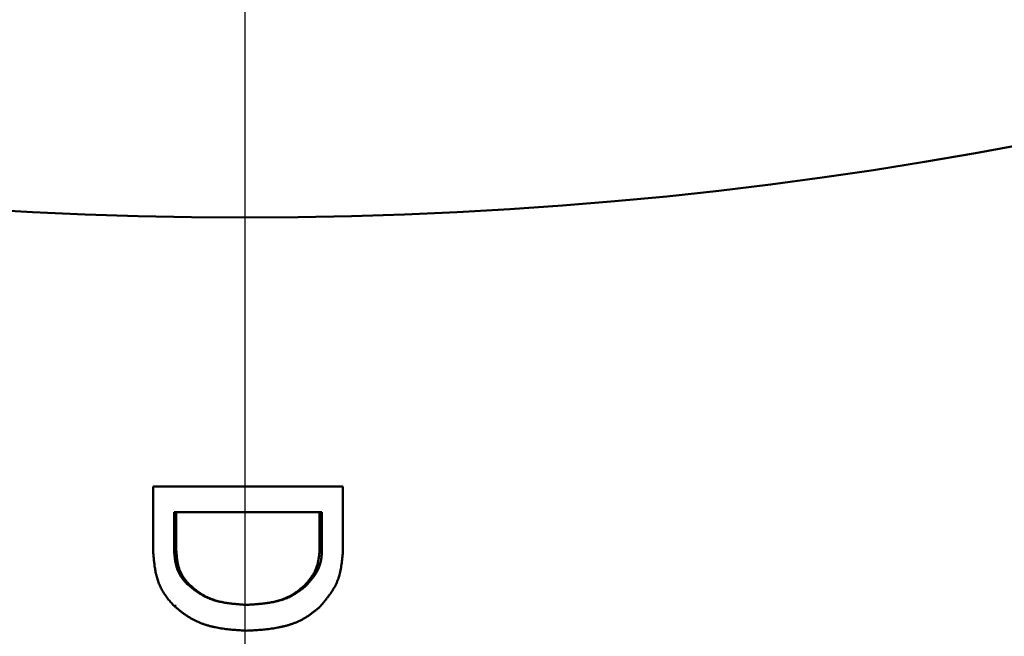
# Model space of a CAD drawing. Units: millimetres. Extents: x 0 to 420, y 0 to 297.
# Drawn here: x 68 to 71, y 223 to 225 of the extents above; entities that cross this region are included whole.
import ezdxf

# ---------------------------------------------------------------- set-up
doc = ezdxf.new("R2010")
doc.units = ezdxf.units.MM
doc.header["$LTSCALE"] = 0.18189
doc.linetypes.add('CENTER', pattern=[50.8, 31.75, -6.35, 6.35, -6.35])
doc.layers.add('NoLayerName_001', color=7, linetype='Continuous')

# ---------------------------------------------------------------- blocks, each defined once
blk = doc.blocks.new('JZB_0012')
at = {"layer": 'NoLayerName_001', "color": 7, "linetype": 'CENTER', "lineweight": 25}
blk.add_line((15.4206, 45.4555), (15.4206, 0), dxfattribs=at)

msp = doc.modelspace()

# ---------------------------------------------------------------- linework, layer by layer
at = {"layer": 'NoLayerName_001', "color": 7, "linetype": 'Continuous', "lineweight": 50}
for p, q in [((68.1635, 223.0913), (68.1635, 223.2897)), ((68.1635, 223.2897), (68.7378, 223.2897)), ((68.7378, 223.2897), (68.7378, 223.0913)), ((68.2268, 223.2123), (68.6746, 223.2123)), ((68.2268, 223.2123), (68.2268, 223.0946)), ((68.2334, 223.2123), (68.2334, 223.0946)), ((68.6674, 223.0946), (68.6674, 223.2123)), ((68.6746, 223.0946), (68.6746, 223.2123)), ((68.2334, 223.0946), (68.2268, 223.0946)), ((68.6674, 223.0946), (68.6746, 223.0946)), ((68.2724, 222.9933), (68.2671, 222.9933)), ((68.6217, 222.99), (68.6274, 222.99)), ((68.4455, 222.9312), (68.4456, 222.9312)), ((68.2268, 222.9279), (68.2334, 222.9279))]:
    msp.add_line(p, q, dxfattribs=at)
msp.add_circle((68.441, 236.6047), 12.5, dxfattribs=at)
for points, knots in [([(68.2268, 222.9279), (68.2252, 222.9297), (68.222, 222.9332), (68.2172, 222.9386), (68.2125, 222.944), (68.208, 222.9496), (68.2035, 222.9552), (68.1993, 222.961), (68.1953, 222.967), (68.1916, 222.9732), (68.1882, 222.9795), (68.185, 222.986), (68.1821, 222.9926), (68.1794, 222.9993), (68.1771, 223.006), (68.175, 223.0129), (68.1731, 223.0198), (68.1715, 223.0268), (68.1701, 223.0338), (68.1689, 223.0409), (68.1678, 223.048), (68.1669, 223.0552), (68.1661, 223.0624), (68.1654, 223.0696), (68.1647, 223.0768), (68.1641, 223.0841), (68.1637, 223.0889), (68.1635, 223.0913)], [0, 0, 0, 0, 0.0071932, 0.0143824, 0.0215649, 0.0287399, 0.0359098, 0.0430815, 0.0502656, 0.0574648, 0.0646736, 0.071886, 0.0790954, 0.0862947, 0.0934767, 0.1006428, 0.1078036, 0.1149676, 0.122141, 0.1293281, 0.1365312, 0.1437508, 0.1509864, 0.158236, 0.165497, 0.1727659, 0.1800389, 0.1800389, 0.1800389, 0.1800389]), ([(68.2268, 223.0946), (68.227, 223.0931), (68.2272, 223.0901), (68.2276, 223.0856), (68.228, 223.0811), (68.2285, 223.0766), (68.229, 223.0721), (68.2296, 223.0677), (68.2303, 223.0632), (68.2311, 223.0588), (68.232, 223.0545), (68.2331, 223.0501), (68.2342, 223.0458), (68.2356, 223.0416), (68.2371, 223.0374), (68.2388, 223.0333), (68.2407, 223.0292), (68.2427, 223.0252), (68.2449, 223.0213), (68.2473, 223.0175), (68.2498, 223.0138), (68.2525, 223.0102), (68.2553, 223.0067), (68.2581, 223.0033), (68.2611, 222.9999), (68.2641, 222.9966), (68.2661, 222.9944), (68.2671, 222.9933)], [0, 0, 0, 0, 0.0045282, 0.0090537, 0.0135739, 0.0180864, 0.0225895, 0.0270818, 0.0315628, 0.0360331, 0.0404941, 0.0449485, 0.0494005, 0.0538558, 0.0583214, 0.0627986, 0.0672837, 0.0717723, 0.0762601, 0.0807432, 0.0852176, 0.0896839, 0.0941485, 0.0986154, 0.1030861, 0.1075604, 0.1120368, 0.1120368, 0.1120368, 0.1120368]), ([(68.2334, 223.0946), (68.2335, 223.0931), (68.2337, 223.0901), (68.2341, 223.0856), (68.2345, 223.0812), (68.235, 223.0767), (68.2355, 223.0722), (68.2361, 223.0678), (68.2367, 223.0634), (68.2375, 223.059), (68.2384, 223.0547), (68.2394, 223.0503), (68.2405, 223.0461), (68.2418, 223.0418), (68.2433, 223.0376), (68.2449, 223.0335), (68.2467, 223.0294), (68.2487, 223.0254), (68.2508, 223.0215), (68.2531, 223.0176), (68.2556, 223.0139), (68.2581, 223.0103), (68.2609, 223.0068), (68.2637, 223.0033), (68.2665, 223), (68.2695, 222.9966), (68.2714, 222.9944), (68.2724, 222.9933)], [0, 0, 0, 0, 0.0045016, 0.0090007, 0.0134948, 0.0179818, 0.02246, 0.0269282, 0.0313859, 0.0358336, 0.0402726, 0.0447054, 0.049136, 0.0535696, 0.0580126, 0.0624669, 0.0669285, 0.0713932, 0.0758571, 0.0803163, 0.0847672, 0.0892104, 0.0936519, 0.0980959, 0.1025438, 0.1069953, 0.1114489, 0.1114489, 0.1114489, 0.1114489]), ([(68.6217, 222.99), (68.623, 222.9915), (68.6256, 222.9945), (68.6295, 222.999), (68.6333, 223.0036), (68.637, 223.0082), (68.6406, 223.0128), (68.644, 223.0176), (68.6472, 223.0224), (68.6502, 223.0273), (68.653, 223.0323), (68.6554, 223.0375), (68.6575, 223.0428), (68.6594, 223.0483), (68.661, 223.0538), (68.6623, 223.0595), (68.6635, 223.0652), (68.6644, 223.071), (68.6653, 223.0768), (68.6661, 223.0827), (68.6668, 223.0887), (68.6672, 223.0926), (68.6674, 223.0946)], [0, 0, 0, 0, 0.0059682, 0.0119261, 0.0178642, 0.023774, 0.0296488, 0.0354844, 0.0412798, 0.0470376, 0.0527654, 0.0584759, 0.0641876, 0.0699187, 0.075682, 0.0814845, 0.0873289, 0.0932137, 0.0991346, 0.1050845, 0.1110548, 0.1170355, 0.1170355, 0.1170355, 0.1170355]), ([(68.6274, 222.99), (68.6284, 222.9912), (68.6305, 222.9936), (68.6336, 222.9972), (68.6367, 223.0008), (68.6398, 223.0044), (68.6428, 223.0081), (68.6457, 223.0118), (68.6485, 223.0155), (68.6513, 223.0194), (68.6539, 223.0232), (68.6564, 223.0272), (68.6588, 223.0312), (68.6611, 223.0353), (68.6631, 223.0396), (68.665, 223.0439), (68.6667, 223.0483), (68.6683, 223.0527), (68.6696, 223.0573), (68.6708, 223.0619), (68.6717, 223.0665), (68.6725, 223.0711), (68.6731, 223.0758), (68.6736, 223.0805), (68.674, 223.0852), (68.6743, 223.0899), (68.6745, 223.093), (68.6746, 223.0946)], [0, 0, 0, 0, 0.004758, 0.0095131, 0.0142628, 0.0190047, 0.0237368, 0.0284579, 0.0331676, 0.0378664, 0.0425558, 0.0472388, 0.0519199, 0.0566049, 0.0613015, 0.0660124, 0.0707334, 0.0754602, 0.0801881, 0.0849127, 0.0896296, 0.0943387, 0.0990464, 0.1037569, 0.1084717, 0.1131905, 0.1179116, 0.1179116, 0.1179116, 0.1179116]), ([(68.7378, 223.0913), (68.7375, 223.0882), (68.7369, 223.0819), (68.736, 223.0725), (68.735, 223.0631), (68.7338, 223.0538), (68.7324, 223.0445), (68.7307, 223.0354), (68.7287, 223.0264), (68.7264, 223.0176), (68.7236, 223.0089), (68.7203, 223.0005), (68.7165, 222.9922), (68.7123, 222.9842), (68.7076, 222.9764), (68.7026, 222.9687), (68.6972, 222.9611), (68.6916, 222.9537), (68.6858, 222.9463), (68.6798, 222.9391), (68.6738, 222.9318), (68.6697, 222.927), (68.6676, 222.9246)], [0, 0, 0, 0, 0.0094949, 0.0189726, 0.0284166, 0.0378126, 0.0471491, 0.0564187, 0.065619, 0.0747542, 0.0838363, 0.0928859, 0.1019332, 0.1110083, 0.1201322, 0.129317, 0.1385674, 0.1478814, 0.1572524, 0.1666694, 0.1761187, 0.1855846, 0.1855846, 0.1855846, 0.1855846]), ([(68.2671, 222.9933), (68.2691, 222.9916), (68.273, 222.9883), (68.279, 222.9834), (68.2851, 222.9785), (68.2912, 222.9738), (68.2975, 222.9693), (68.3039, 222.9651), (68.3106, 222.9611), (68.3174, 222.9575), (68.3244, 222.9541), (68.3315, 222.951), (68.3387, 222.9482), (68.3461, 222.9457), (68.3535, 222.9435), (68.361, 222.9415), (68.3685, 222.9398), (68.3761, 222.9383), (68.3837, 222.937), (68.3913, 222.9359), (68.399, 222.9349), (68.4067, 222.9341), (68.4145, 222.9334), (68.4222, 222.9327), (68.43, 222.9322), (68.4378, 222.9316), (68.443, 222.9313), (68.4456, 222.9312)], [0, 0, 0, 0, 0.0077531, 0.0155008, 0.0232387, 0.0309653, 0.038683, 0.0463995, 0.0541272, 0.0618702, 0.0696253, 0.0773872, 0.0851494, 0.0929037, 0.1006415, 0.1083639, 0.1160803, 0.1237983, 0.1315234, 0.1392594, 0.1470085, 0.1547712, 0.1625473, 0.1703351, 0.1781324, 0.1859365, 0.1937439, 0.1937439, 0.1937439, 0.1937439]), ([(68.2724, 222.9933), (68.2743, 222.9916), (68.2781, 222.9883), (68.2839, 222.9834), (68.2897, 222.9786), (68.2956, 222.974), (68.3016, 222.9695), (68.3078, 222.9653), (68.3142, 222.9613), (68.3208, 222.9576), (68.3276, 222.9542), (68.3345, 222.9512), (68.3415, 222.9483), (68.3486, 222.9458), (68.3558, 222.9436), (68.3631, 222.9416), (68.3704, 222.9399), (68.3777, 222.9383), (68.3852, 222.937), (68.3926, 222.9359), (68.4001, 222.9349), (68.4076, 222.9341), (68.4151, 222.9334), (68.4227, 222.9327), (68.4303, 222.9322), (68.4379, 222.9317), (68.4429, 222.9313), (68.4455, 222.9312)], [0, 0, 0, 0, 0.0075505, 0.0150955, 0.0226311, 0.0301556, 0.0376714, 0.0451859, 0.0527115, 0.0602524, 0.0678051, 0.0753644, 0.0829234, 0.0904744, 0.0980085, 0.1055266, 0.1130385, 0.120552, 0.128073, 0.1356054, 0.1431513, 0.1507117, 0.1582859, 0.1658724, 0.1734689, 0.1810724, 0.1886794, 0.1886794, 0.1886794, 0.1886794]), ([(68.4455, 222.9312), (68.448, 222.9313), (68.4531, 222.9316), (68.4607, 222.9321), (68.4684, 222.9326), (68.476, 222.9331), (68.4836, 222.9338), (68.4912, 222.9345), (68.4988, 222.9354), (68.5063, 222.9364), (68.5139, 222.9376), (68.5213, 222.9389), (68.5288, 222.9405), (68.5362, 222.9422), (68.5436, 222.9442), (68.5509, 222.9465), (68.5581, 222.9491), (68.5652, 222.9519), (68.5721, 222.955), (68.5789, 222.9585), (68.5855, 222.9623), (68.5918, 222.9664), (68.598, 222.9708), (68.6041, 222.9754), (68.61, 222.9802), (68.6159, 222.9851), (68.6198, 222.9884), (68.6217, 222.99)], [0, 0, 0, 0, 0.007663, 0.0153235, 0.022979, 0.0306277, 0.0382678, 0.0458985, 0.0535198, 0.0611324, 0.0687386, 0.0763417, 0.0839467, 0.09156, 0.0991895, 0.106833, 0.1144788, 0.1221171, 0.129741, 0.137347, 0.1449352, 0.1525146, 0.1601009, 0.1677028, 0.1753221, 0.1829558, 0.1905975, 0.1905975, 0.1905975, 0.1905975]), ([(68.4456, 222.9312), (68.4482, 222.9313), (68.4534, 222.9316), (68.4613, 222.9321), (68.4691, 222.9326), (68.477, 222.9331), (68.4848, 222.9338), (68.4926, 222.9345), (68.5004, 222.9353), (68.5081, 222.9363), (68.5159, 222.9375), (68.5236, 222.9388), (68.5312, 222.9404), (68.5389, 222.9421), (68.5464, 222.9441), (68.554, 222.9464), (68.5614, 222.9489), (68.5687, 222.9517), (68.5759, 222.9549), (68.5829, 222.9583), (68.5897, 222.9621), (68.5964, 222.9662), (68.6028, 222.9706), (68.6091, 222.9753), (68.6152, 222.9801), (68.6213, 222.985), (68.6254, 222.9883), (68.6274, 222.99)], [0, 0, 0, 0, 0.0078691, 0.0157358, 0.0235978, 0.0314533, 0.0393006, 0.0471391, 0.0549686, 0.0627901, 0.0706054, 0.0784179, 0.0862323, 0.0940548, 0.101893, 0.1097451, 0.1175994, 0.1254459, 0.1332778, 0.1410915, 0.1488873, 0.156674, 0.1644674, 0.1722765, 0.1801032, 0.1879445, 0.1957939, 0.1957939, 0.1957939, 0.1957939]), ([(68.4456, 222.8527), (68.4424, 222.8529), (68.4361, 222.8533), (68.4265, 222.8539), (68.417, 222.8546), (68.4075, 222.8553), (68.398, 222.8562), (68.3886, 222.8572), (68.3791, 222.8583), (68.3698, 222.8597), (68.3604, 222.8612), (68.3511, 222.863), (68.3419, 222.8651), (68.3328, 222.8674), (68.3237, 222.8701), (68.3147, 222.8731), (68.3058, 222.8765), (68.297, 222.8802), (68.2884, 222.8842), (68.2801, 222.8887), (68.2719, 222.8935), (68.264, 222.8987), (68.2563, 222.9041), (68.2488, 222.9099), (68.2414, 222.9158), (68.2341, 222.9218), (68.2293, 222.9259), (68.2268, 222.9279)], [0, 0, 0, 0, 0.0095567, 0.0191093, 0.0286541, 0.0381877, 0.0477075, 0.0572118, 0.0667, 0.0761729, 0.085633, 0.0950849, 0.104535, 0.1139922, 0.1234676, 0.132962, 0.1424639, 0.1519632, 0.1614516, 0.1709233, 0.1803753, 0.1898134, 0.199254, 0.2087067, 0.2181746, 0.2276553, 0.2371434, 0.2371434, 0.2371434, 0.2371434]), ([(68.6676, 222.9246), (68.6652, 222.9226), (68.6602, 222.9185), (68.6528, 222.9125), (68.6453, 222.9067), (68.6376, 222.901), (68.6297, 222.8956), (68.6217, 222.8906), (68.6134, 222.8859), (68.6048, 222.8817), (68.596, 222.8779), (68.5871, 222.8745), (68.578, 222.8714), (68.5688, 222.8686), (68.5596, 222.8662), (68.5502, 222.864), (68.5409, 222.8621), (68.5315, 222.8605), (68.522, 222.8591), (68.5126, 222.8579), (68.503, 222.8568), (68.4935, 222.8559), (68.4839, 222.8551), (68.4744, 222.8544), (68.4648, 222.8538), (68.4552, 222.8532), (68.4488, 222.8529), (68.4456, 222.8527)], [0, 0, 0, 0, 0.0095814, 0.019153, 0.0287069, 0.0382394, 0.0477531, 0.0572589, 0.0667763, 0.076316, 0.0858786, 0.0954597, 0.1050511, 0.1146407, 0.1242142, 0.1337695, 0.1433156, 0.1528603, 0.1624091, 0.1719659, 0.181533, 0.1911116, 0.2007013, 0.2103012, 0.2199094, 0.2295234, 0.2391403, 0.2391403, 0.2391403, 0.2391403])]:
    msp.add_open_spline(points, degree=3, knots=knots, dxfattribs=at)

# ---------------------------------------------------------------- block references
at = {"layer": 'NoLayerName_001'}
msp.add_blockref('JZB_0012', (53.0205, 190.1493), dxfattribs=at)

doc.saveas('drawing.dxf')
